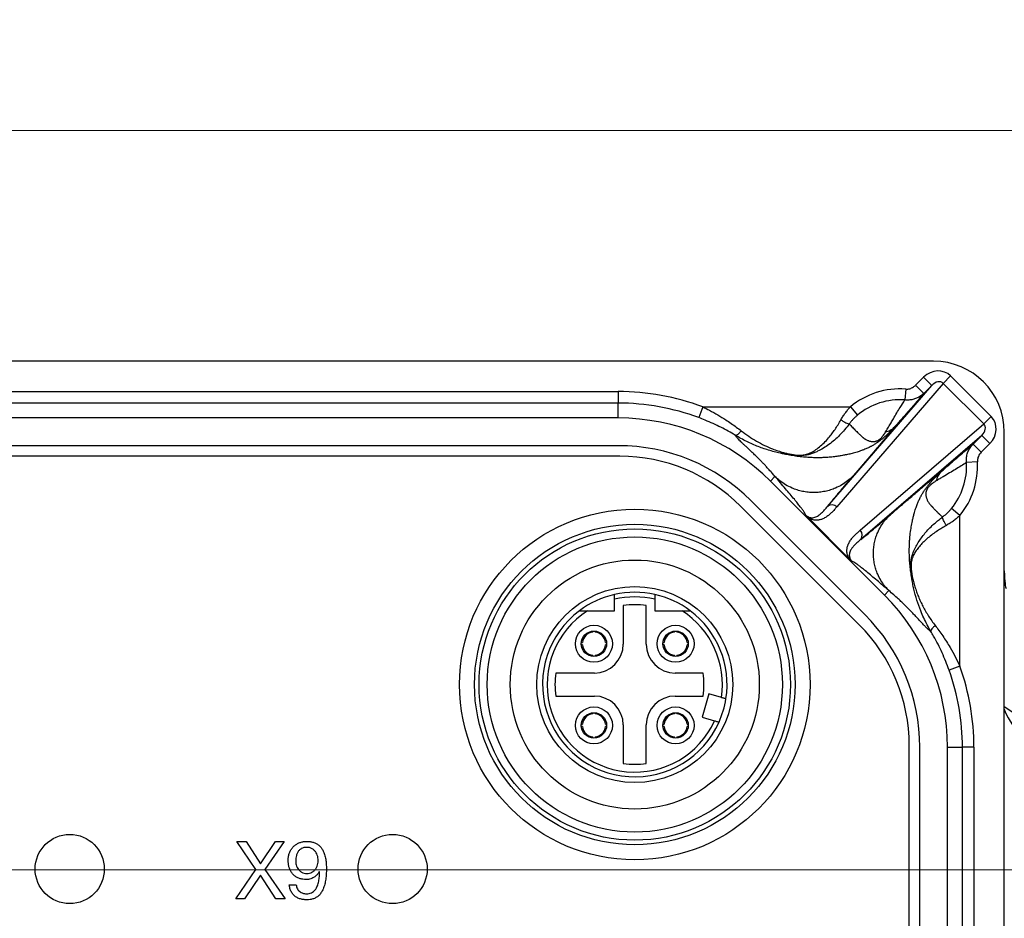
# Model space of a CAD drawing. Units: millimetres. Extents: x 17 to 410, y 7 to 290.
# Drawn here: x 166 to 209, y 96 to 134 of the extents above; entities that cross this region are included whole.
import ezdxf

# ---------------------------------------------------------------- set-up
doc = ezdxf.new("R2010")
doc.units = ezdxf.units.MM
doc.linetypes.add('SLD-Solid', pattern=[0])
doc.styles.add('SLDTEXTSTYLE0', font='GOTHIC.TTF', dxfattribs={"width": 0.913})
doc.dimstyles.new('SLDDIMSTYLE2', dxfattribs={"dimtxt": 3.5, "dimasz": 3, "dimexe": 0, "dimexo": 0.0625, "dimgap": 0.875, "dimtad": 1, "dimdec": 1, "dimrnd": 1e-09, "dimzin": 12, "dimdsep": 46, "dimtxsty": 'SLDTEXTSTYLE0', "dimsah": 1, "dimcen": 0.09, "dimadec": 0, "dimazin": 3, "dimtol": 1, "dimtp": 0.3, "dimtm": 0.3, "dimtfac": 1, "dimtdec": 1, "dimtofl": 0, "dimtmove": 0, "dimatfit": 3, "dimfxl": 1, "dimfrac": 2, "dimtolj": 1, "dimarcsym": 0})
doc.dimstyles.new('SLDDIMSTYLE3', dxfattribs={"dimtxt": 3.5, "dimasz": 3, "dimexe": 0, "dimexo": 0.0625, "dimgap": 0.875, "dimtad": 1, "dimdec": 1, "dimrnd": 1e-09, "dimzin": 12, "dimdsep": 46, "dimtxsty": 'SLDTEXTSTYLE0', "dimsah": 1, "dimcen": 0.09, "dimadec": 0, "dimazin": 3, "dimtol": 1, "dimtp": 0.5, "dimtm": 0.5, "dimtfac": 1, "dimtdec": 1, "dimtofl": 0, "dimtmove": 0, "dimatfit": 3, "dimfxl": 1, "dimfrac": 2, "dimtolj": 1, "dimarcsym": 0})

# ---------------------------------------------------------------- blocks, each defined once
blk = doc.blocks.new('_D_1')
at = {"color": 7, "linetype": 'SLD-Solid', "lineweight": 0}
for p, q in [((212.744, 97.628), (36.032, 97.628)), ((37.032, 41.628), (37.032, 97.628)), ((212.744, 41.628), (36.032, 41.628))]:
    blk.add_line(p, q, dxfattribs=at)
at = {"color": 7, "linetype": 'SLD-Solid', "lineweight": 18}
for points in [[(37.032, 97.628), (36.582, 94.628), (37.482, 94.628)], [(37.032, 41.628), (37.482, 44.628), (36.582, 44.628)]]:
    blk.add_solid(points, dxfattribs=at)
at = {"color": 7, "linetype": 'SLD-Solid', "lineweight": 18, "char_height": 3.5, "attachment_point": 1, "rotation": 90, "style": 'SLDTEXTSTYLE0'}
for s, insert in [(' ±0,3', (32.561, 67.054)), ('56', (32.561, 61.881))]:
    blk.add_mtext(s, dxfattribs=dict(at, insert=insert))
blk = doc.blocks.new('_D_2')
at = {"color": 7, "linetype": 'SLD-Solid', "lineweight": 0}
for p, q in [((55.86, 48.743), (55.86, 130.687)), ((219.86, 48.743), (219.86, 130.687)), ((219.86, 129.687), (55.86, 129.687))]:
    blk.add_line(p, q, dxfattribs=at)
at = {"color": 7, "linetype": 'SLD-Solid', "lineweight": 18}
for points in [[(55.86, 129.687), (58.86, 129.237), (58.86, 130.137)], [(219.86, 129.687), (216.86, 130.137), (216.86, 129.237)]]:
    blk.add_solid(points, dxfattribs=at)
at = {"color": 7, "linetype": 'SLD-Solid', "lineweight": 18, "char_height": 3.5, "attachment_point": 1, "style": 'SLDTEXTSTYLE0'}
for s, insert in [(' ±0,5', (136.579, 134.158)), ('164', (128.82, 134.158))]:
    blk.add_mtext(s, dxfattribs=dict(at, insert=insert))

msp = doc.modelspace()

# ---------------------------------------------------------------- linework, layer by layer
at = {"color": 7, "linetype": 'SLD-Solid', "lineweight": 25}
for p, q in [((205.81, 119.687), (163.198, 119.687)), ((206.233, 118.727), (201.622, 113.369)), ((205.033, 118.642), (205.381, 118.99)), ((205.381, 118.99), (205.734, 118.637)), ((206.554, 119.047), (206.233, 118.727)), ((207.993, 116.968), (206.233, 118.727)), ((206.554, 119.047), (208.313, 117.288)), ((163.941, 118.37), (192.14, 118.37)), ((192.14, 118.37), (192.14, 117.87)), ((201.217, 113.389), (205.734, 118.637)), ((204.607, 118.478), (204.572, 118.006)), ((205.033, 118.642), (205.386, 118.289)), ((205.734, 118.637), (205.386, 118.289)), ((192.14, 117.87), (163.941, 117.87)), ((192.14, 117.224), (192.14, 117.87)), ((195.809, 117.707), (195.634, 117.239)), ((195.809, 117.707), (202.207, 117.707)), ((202.207, 117.707), (202.51, 117.343)), ((192.14, 117.224), (83.579, 117.224)), ((208.313, 117.288), (207.993, 116.968)), ((202.634, 112.356), (207.993, 116.968)), ((208.882, 71.503), (208.882, 116.615)), ((207.902, 116.469), (202.654, 111.952)), ((207.526, 116.092), (207.902, 116.469)), ((208.256, 116.115), (207.902, 116.469)), ((192.14, 116.024), (83.579, 116.024)), ((207.879, 115.739), (207.526, 116.092)), ((208.256, 116.115), (207.879, 115.739)), ((192.217, 115.565), (83.502, 115.565)), ((207.714, 115.32), (207.241, 115.293)), ((198.742, 114.489), (198.939, 114.686)), ((203.684, 109.547), (198.742, 114.489)), ((202.835, 108.698), (197.893, 113.641)), ((202.592, 108.255), (197.45, 113.397)), ((206.959, 112.998), (206.592, 113.299)), ((202.144, 111.136), (200.402, 112.878)), ((206.959, 106.458), (206.959, 112.998)), ((203.684, 109.547), (203.876, 109.739)), ((191.985, 108.865), (191.985, 109.363)), ((193.735, 109.363), (193.735, 108.865)), ((190.81, 108.865), (191.985, 108.865)), ((192.36, 109.088), (192.36, 107.415)), ((193.36, 107.415), (193.36, 109.088)), ((193.735, 108.865), (194.909, 108.865)), ((191.04, 107.932), (191.04, 107.982)), ((191.14, 107.982), (191.14, 107.932)), ((194.58, 107.932), (194.58, 107.982)), ((194.68, 107.982), (194.68, 107.932)), ((190.542, 107.485), (190.592, 107.485)), ((190.592, 107.385), (190.542, 107.385)), ((191.587, 107.485), (191.637, 107.485)), ((191.637, 107.385), (191.587, 107.385)), ((194.082, 107.485), (194.132, 107.485)), ((194.132, 107.385), (194.082, 107.385)), ((195.127, 107.485), (195.177, 107.485)), ((195.177, 107.385), (195.127, 107.385)), ((191.04, 106.887), (191.04, 106.937)), ((191.14, 106.937), (191.14, 106.887)), ((194.58, 106.887), (194.58, 106.937)), ((194.68, 106.937), (194.68, 106.887)), ((206.959, 106.458), (206.488, 106.29)), ((191.11, 106.165), (189.436, 106.165)), ((195.818, 106.165), (194.61, 106.165)), ((189.436, 105.165), (191.11, 105.165)), ((194.61, 105.165), (195.818, 105.165)), ((196.077, 105.259), (195.779, 104.252)), ((196.617, 105.099), (196.077, 105.259)), ((191.04, 104.392), (191.04, 104.442)), ((191.14, 104.442), (191.14, 104.392)), ((194.58, 104.392), (194.58, 104.442)), ((194.68, 104.442), (194.68, 104.392)), ((195.779, 104.252), (196.319, 104.092)), ((190.542, 103.945), (190.592, 103.945)), ((190.592, 103.845), (190.542, 103.845)), ((191.587, 103.945), (191.637, 103.945)), ((191.637, 103.845), (191.587, 103.845)), ((192.36, 103.915), (192.36, 102.241)), ((193.36, 102.241), (193.36, 103.915)), ((194.082, 103.945), (194.132, 103.945)), ((194.132, 103.845), (194.082, 103.845)), ((195.127, 103.945), (195.177, 103.945)), ((195.177, 103.845), (195.127, 103.845)), ((191.04, 103.347), (191.04, 103.397)), ((191.14, 103.397), (191.14, 103.347)), ((194.58, 103.347), (194.58, 103.397)), ((194.68, 103.397), (194.68, 103.347)), ((204.76, 36.307), (204.76, 103.023)), ((205.219, 36.384), (205.219, 102.945)), ((206.419, 102.945), (207.065, 102.945)), ((206.419, 36.384), (206.419, 102.945)), ((207.065, 72.246), (207.065, 102.945)), ((207.565, 102.945), (207.065, 102.945)), ((207.565, 102.945), (207.565, 72.246)), ((176.429, 97.65), (175.605, 98.865)), ((175.605, 98.865), (176.005, 98.865)), ((176.005, 98.865), (176.629, 97.888)), ((176.629, 97.888), (177.281, 98.865)), ((177.653, 98.865), (176.825, 97.65)), ((177.281, 98.865), (177.653, 98.865)), ((175.556, 96.365), (176.429, 97.65)), ((176.625, 97.398), (175.931, 96.365)), ((177.299, 96.365), (176.625, 97.398)), ((176.825, 97.65), (177.706, 96.365)), ((179.196, 97.545), (179.177, 97.552)), ((177.881, 96.982), (178.179, 96.982)), ((175.931, 96.365), (175.556, 96.365)), ((177.706, 96.365), (177.299, 96.365))]:
    msp.add_line(p, q, dxfattribs=at)
at = {"color": 8, "linetype": 'SLD-Solid', "lineweight": 25}
msp.add_line((208.882, 104.715), (209.989, 103.978), dxfattribs=at)
at = {"color": 7, "linetype": 'SLD-Solid', "lineweight": 25}
for centre, radius in [((192.86, 105.665), 7.6), ((192.86, 105.665), 6.95), ((192.86, 105.665), 6.75), ((192.86, 105.665), 6.4), ((192.86, 105.665), 5.4), ((192.86, 105.665), 4.25), ((191.09, 107.435), 0.8), ((194.63, 107.435), 0.8), ((191.09, 107.435), 0.55), ((194.63, 107.435), 0.55), ((191.09, 103.895), 0.8), ((194.63, 103.895), 0.8), ((191.09, 103.895), 0.55), ((194.63, 103.895), 0.55), ((168.36, 97.665), 1.5), ((182.36, 97.665), 1.5)]:
    msp.add_circle(centre, radius, dxfattribs=at)
for centre, radius, start, end in [((205.81, 116.615), 3.072, 0, 90), ((192.14, 107.887), 10.483, 69.5148, 90), ((204.36, 115.128), 3.36, 85.7717, 129.8508), ((192.14, 107.887), 9.983, 69.5148, 90), ((204.36, 115.128), 2.886, 85.7717, 129.8508), ((192.14, 107.887), 9.337, 45, 90), ((192.14, 107.887), 8.137, 45, 90), ((192.217, 108.165), 7.4, 45, 90), ((204.36, 115.128), 2.886, 320.6776, 3.284), ((204.36, 115.128), 3.36, 320.6776, 3.284), ((201.409, 113.169), 0.292, 43.3239, 131.0834), ((202.434, 112.144), 0.292, 318.9166, 46.6761), ((192.86, 105.665), 4, 102.6356, 126.8699), ((192.86, 105.665), 4, 77.3644, 102.6356), ((192.86, 105.665), 3.8, 76.6874, 103.3126), ((192.86, 105.665), 4, 53.1301, 77.3644), ((197.082, 102.945), 9.337, 0, 45), ((192.86, 105.665), 4, 126.8699, 335.9582), ((192.86, 105.665), 3.8, 122.6369, 335.5587), ((192.86, 105.665), 3.46, 81.6912, 98.3088), ((192.86, 105.665), 3.8, 351.4413, 57.3631), ((192.86, 105.665), 4, 351.0418, 53.1301), ((197.082, 102.945), 8.137, 0, 45), ((197.36, 103.023), 7.4, 0, 45), ((191.09, 107.435), 0.5, 95.7392, 174.2608), ((191.09, 107.435), 0.5, 5.7392, 84.2608), ((194.63, 107.435), 0.5, 95.7392, 174.2608), ((194.63, 107.435), 0.5, 5.7392, 84.2608), ((191.09, 107.435), 0.5, 185.7392, 264.2608), ((191.11, 107.415), 1.25, 270, 0), ((191.09, 107.435), 0.5, 275.7392, 354.2608), ((194.61, 107.415), 1.25, 180, 270), ((194.63, 107.435), 0.5, 185.7392, 264.2608), ((194.63, 107.435), 0.5, 275.7392, 354.2608), ((197.082, 102.945), 10.483, 0, 19.5779), ((192.86, 105.665), 3.46, 171.6912, 188.3088), ((192.86, 105.665), 3, 350.4059, 9.5941), ((197.082, 102.945), 9.983, 0, 19.5779), ((191.11, 103.915), 1.25, 0, 90), ((194.61, 103.915), 1.25, 90, 180), ((192.86, 105.665), 4, 335.9582, 351.0418), ((191.09, 103.895), 0.5, 95.7392, 174.2608), ((191.09, 103.895), 0.5, 5.7392, 84.2608), ((194.63, 103.895), 0.5, 95.7392, 174.2608), ((194.63, 103.895), 0.5, 5.7392, 84.2608), ((191.09, 103.895), 0.5, 185.7392, 264.2608), ((191.09, 103.895), 0.5, 275.7392, 354.2608), ((194.63, 103.895), 0.5, 185.7392, 264.2608), ((194.63, 103.895), 0.5, 275.7392, 354.2608), ((192.86, 105.665), 3.46, 261.6912, 278.3088)]:
    msp.add_arc(centre, radius, start, end, dxfattribs=at)
for centre, major_axis, ratio, start_param, end_param in [((205.938, 118.415), (0.576, 0.669), 0.905854, 6.215452, 7.771498), ((205.938, 118.415), (0.281, 0.326), 0.697322, 6.215452, 7.771498), ((207.681, 116.672), (-0.669, -0.576), 0.905854, 1.65328, 3.209326), ((207.681, 116.672), (0.326, 0.281), 0.697322, 4.794872, 6.350919), ((208.964, 111.827), (0, 2), 0.052408, 2.237319, 3.089233)]:
    msp.add_ellipse(centre, major_axis=major_axis, ratio=ratio, start_param=start_param, end_param=end_param, dxfattribs=at)
at = {"color": 8, "linetype": 'SLD-Solid', "lineweight": 25}
msp.add_ellipse((210.059, 103.532), major_axis=(-1.16, 1.313), ratio=0.234803, start_param=0.453885, end_param=1.448436, dxfattribs=at)
at = {"color": 7, "linetype": 'SLD-Solid', "lineweight": 25}
for points, knots in [([(205.386, 118.289), (205.285, 118.169), (205.118, 117.971), (204.868, 117.68), (204.682, 117.464), (204.521, 117.28), (204.392, 117.134), (204.254, 116.979), (204.148, 116.863), (204.095, 116.805)], [0, 0, 0, 0, 0.280863, 0.45971, 0.638691, 0.728712, 0.818724, 0.909388, 1, 1, 1, 1]), ([(205.386, 118.289), (205.36, 118.265), (205.307, 118.215), (205.202, 118.142), (205.072, 118.073), (204.913, 118.022), (204.744, 117.995), (204.63, 118.002), (204.572, 118.006)], [0, 0, 0, 0, 0.122178, 0.245754, 0.429925, 0.619111, 0.806789, 1, 1, 1, 1]), ([(204.607, 118.478), (204.636, 118.478), (204.695, 118.476), (204.782, 118.493), (204.866, 118.524), (204.952, 118.57), (205.004, 118.616), (205.033, 118.642)], [0, 0, 0, 0, 0.1852773, 0.3761088, 0.5612865, 0.7512189, 1, 1, 1, 1]), ([(203.746, 116.633), (203.786, 116.701), (203.867, 116.837), (203.971, 117.018), (204.088, 117.221), (204.22, 117.443), (204.386, 117.715), (204.504, 117.898), (204.572, 118.006)], [0, 0, 0, 0, 0.12298, 0.246058, 0.369138, 0.554572, 0.740011, 1, 1, 1, 1]), ([(195.809, 117.707), (195.907, 117.658), (196.128, 117.549), (196.462, 117.361), (196.773, 117.168), (197.039, 116.989), (197.263, 116.829), (197.405, 116.72), (197.476, 116.665)], [0, 0, 0, 0, 0.164768, 0.370856, 0.576899, 0.717918, 0.859054, 1, 1, 1, 1]), ([(201.799, 117.146), (201.827, 117.195), (201.884, 117.292), (201.982, 117.435), (202.088, 117.575), (202.167, 117.663), (202.207, 117.707)], [0, 0, 0, 0, 0.2465283, 0.4930851, 0.7465277, 1, 1, 1, 1]), ([(197.221, 116.472), (197.119, 116.532), (196.916, 116.652), (196.592, 116.823), (196.258, 116.983), (195.937, 117.122), (195.727, 117.203), (195.634, 117.239)], [0, 0, 0, 0, 0.205342, 0.410785, 0.621259, 0.831776, 1, 1, 1, 1]), ([(199.313, 115.724), (199.366, 115.71), (199.473, 115.682), (199.638, 115.648), (199.788, 115.625), (199.92, 115.613), (200.019, 115.61), (200.103, 115.614), (200.159, 115.62), (200.23, 115.63), (200.31, 115.648), (200.421, 115.686), (200.538, 115.74), (200.692, 115.832), (200.87, 115.964), (201.069, 116.148), (201.247, 116.341), (201.404, 116.537), (201.542, 116.728), (201.674, 116.93), (201.757, 117.074), (201.799, 117.146)], [0, 0, 0, 0, 0.051628, 0.103258, 0.154682, 0.185257, 0.215636, 0.234823, 0.254021, 0.263972, 0.298282, 0.332721, 0.386795, 0.440913, 0.533651, 0.626635, 0.719348, 0.789399, 0.85972, 0.930002, 1, 1, 1, 1]), ([(202.51, 117.343), (202.478, 117.315), (202.414, 117.26), (202.324, 117.169), (202.238, 117.072), (202.188, 117.003), (202.162, 116.969)], [0, 0, 0, 0, 0.246267, 0.492483, 0.746279, 1, 1, 1, 1]), ([(197.476, 116.665), (197.583, 116.585), (197.797, 116.424), (198.133, 116.216), (198.479, 116.033), (198.793, 115.896), (199.071, 115.795), (199.232, 115.748), (199.313, 115.724)], [0, 0, 0, 0, 0.185034, 0.370106, 0.560141, 0.7502, 0.874968, 1, 1, 1, 1]), ([(204.095, 116.805), (204.056, 116.763), (203.983, 116.685), (203.887, 116.589), (203.82, 116.524), (203.782, 116.489), (203.744, 116.453), (203.697, 116.411), (203.623, 116.347), (203.538, 116.277), (203.453, 116.214), (203.37, 116.153), (203.287, 116.099), (203.207, 116.051), (203.152, 116.02), (203.103, 115.993), (203.049, 115.964), (202.985, 115.933), (202.91, 115.898), (202.832, 115.865), (202.76, 115.836), (202.647, 115.794), (202.489, 115.74), (202.321, 115.693), (202.185, 115.661), (202.088, 115.639), (201.999, 115.623), (201.874, 115.598), (201.714, 115.57), (201.507, 115.541), (201.291, 115.52), (201.071, 115.506), (200.847, 115.5), (200.609, 115.502), (200.36, 115.513), (200.099, 115.535), (199.835, 115.568), (199.581, 115.61), (199.373, 115.65), (199.259, 115.676), (199.223, 115.684)], [0, 0, 0, 0, 0.037295, 0.069932, 0.079057, 0.087989, 0.096816, 0.105637, 0.119042, 0.143014, 0.155246, 0.16717, 0.190434, 0.20243, 0.21445, 0.223323, 0.23244, 0.247626, 0.263647, 0.280583, 0.298501, 0.312127, 0.354541, 0.402491, 0.422869, 0.444118, 0.466238, 0.482605, 0.51989, 0.560715, 0.605046, 0.645582, 0.688627, 0.734088, 0.781865, 0.831867, 0.883976, 0.934853, 0.979409, 1, 1, 1, 1]), ([(202.162, 116.969), (202.162, 116.969), (202.097, 116.881), (201.96, 116.711), (201.743, 116.476), (201.516, 116.263), (201.281, 116.074), (201.039, 115.91), (200.823, 115.792), (200.636, 115.71), (200.51, 115.667), (200.435, 115.647), (200.416, 115.642), (200.416, 115.642)], [0, 0, 0, 0, 0.000024, 0.133824, 0.268082, 0.401988, 0.537204, 0.672765, 0.808023, 0.889932, 0.971802, 0.999978, 1, 1, 1, 1]), ([(202.162, 116.969), (202.185, 116.945), (202.229, 116.898), (202.295, 116.822), (202.37, 116.749), (202.444, 116.675), (202.508, 116.612), (202.557, 116.564), (202.595, 116.527), (202.631, 116.492), (202.659, 116.466), (202.681, 116.446), (202.696, 116.432), (202.711, 116.419), (202.726, 116.406), (202.74, 116.393), (202.755, 116.38), (202.772, 116.366), (202.791, 116.35), (202.81, 116.334), (202.824, 116.323), (202.836, 116.314), (202.853, 116.305), (202.884, 116.288), (202.93, 116.266), (202.983, 116.244), (203.033, 116.226), (203.079, 116.213), (203.13, 116.202), (203.18, 116.2), (203.224, 116.201), (203.255, 116.204), (203.285, 116.21), (203.314, 116.216), (203.35, 116.228), (203.391, 116.245), (203.436, 116.27), (203.469, 116.294), (203.49, 116.311), (203.508, 116.326), (203.523, 116.34), (203.555, 116.371), (203.599, 116.42), (203.651, 116.486), (203.701, 116.559), (203.73, 116.607), (203.746, 116.633)], [0, 0, 0, 0, 0.0590252, 0.1181846, 0.1801267, 0.2480113, 0.3087419, 0.3414883, 0.3737696, 0.403749, 0.4319116, 0.444325, 0.4565953, 0.4687225, 0.4807067, 0.492548, 0.5042463, 0.5158017, 0.5338727, 0.5486268, 0.5600642, 0.5681858, 0.5760859, 0.5934397, 0.6316255, 0.6666153, 0.6954706, 0.7219354, 0.7480726, 0.7796386, 0.7940997, 0.8072284, 0.8190635, 0.8296584, 0.8390889, 0.8539687, 0.8660426, 0.8716678, 0.8774095, 0.8814554, 0.8857625, 0.8903944, 0.9102445, 0.934684, 0.9644656, 1, 1, 1, 1]), ([(204.095, 116.805), (204.062, 116.763), (203.995, 116.679), (203.882, 116.54), (203.758, 116.39), (203.623, 116.227), (203.484, 116.061), (203.341, 115.893), (203.203, 115.731), (203.061, 115.564), (202.96, 115.447), (202.899, 115.376), (202.882, 115.356), (202.864, 115.335), (202.845, 115.314), (202.825, 115.291), (202.804, 115.266), (202.782, 115.24), (202.736, 115.187), (202.662, 115.101), (202.555, 114.978), (202.434, 114.838), (202.349, 114.739), (202.304, 114.686)], [0, 0, 0, 0, 0.075065, 0.152535, 0.232447, 0.314833, 0.399722, 0.473102, 0.550802, 0.621597, 0.695904, 0.705326, 0.713654, 0.722525, 0.73194, 0.741899, 0.752402, 0.763448, 0.775039, 0.820873, 0.873645, 0.933354, 1, 1, 1, 1]), ([(199.223, 115.684), (199.138, 115.703), (198.968, 115.741), (198.715, 115.811), (198.463, 115.891), (198.212, 115.983), (197.961, 116.087), (197.711, 116.203), (197.464, 116.331), (197.301, 116.424), (197.22, 116.473), (197.22, 116.473)], [0, 0, 0, 0, 0.122867, 0.245735, 0.369345, 0.492953, 0.619146, 0.745334, 0.872658, 0.999974, 1, 1, 1, 1]), ([(198.939, 114.686), (198.897, 114.736), (198.815, 114.834), (198.694, 114.971), (198.578, 115.098), (198.469, 115.215), (198.365, 115.324), (198.262, 115.429), (198.146, 115.544), (198.019, 115.667), (197.889, 115.791), (197.769, 115.904), (197.657, 116.009), (197.554, 116.105), (197.463, 116.191), (197.385, 116.267), (197.321, 116.334), (197.271, 116.391), (197.235, 116.438), (197.226, 116.461), (197.221, 116.472)], [0, 0, 0, 0, 0.051083, 0.100131, 0.147145, 0.192125, 0.235074, 0.276537, 0.323147, 0.386241, 0.448201, 0.509048, 0.570284, 0.633511, 0.695911, 0.757517, 0.818908, 0.881043, 0.941338, 1, 1, 1, 1]), ([(206.098, 114.848), (206.157, 114.902), (206.275, 115.009), (206.433, 115.15), (206.583, 115.282), (206.774, 115.45), (207, 115.645), (207.266, 115.872), (207.436, 116.016), (207.526, 116.092)], [0, 0, 0, 0, 0.0966063, 0.1932644, 0.2908473, 0.3884396, 0.585874, 0.7835093, 1, 1, 1, 1]), ([(207.241, 115.293), (207.239, 115.325), (207.232, 115.419), (207.248, 115.575), (207.301, 115.758), (207.39, 115.937), (207.48, 116.04), (207.526, 116.092)], [0, 0, 0, 0, 0.110922, 0.318341, 0.532978, 0.761784, 1, 1, 1, 1]), ([(207.879, 115.739), (207.855, 115.712), (207.806, 115.658), (207.756, 115.565), (207.724, 115.468), (207.712, 115.387), (207.714, 115.337), (207.714, 115.32)], [0, 0, 0, 0, 0.231693, 0.471903, 0.678169, 0.891261, 1, 1, 1, 1]), ([(199.97, 115.592), (199.97, 115.592), (199.939, 115.593), (199.876, 115.595), (199.75, 115.603), (199.593, 115.62), (199.406, 115.648), (199.284, 115.671), (199.223, 115.684), (199.223, 115.684)], [0, 0, 0, 0, 0.0000762, 0.1196646, 0.239358, 0.4924146, 0.7461836, 0.999923, 1, 1, 1, 1]), ([(200.416, 115.642), (200.416, 115.642), (200.411, 115.64), (200.397, 115.636), (200.354, 115.627), (200.289, 115.614), (200.197, 115.602), (200.102, 115.594), (200.025, 115.592), (199.981, 115.592), (199.97, 115.592), (199.97, 115.592)], [0, 0, 0, 0, 0.0001248, 0.0532398, 0.1075074, 0.3129682, 0.5184647, 0.7252451, 0.9315862, 0.9998752, 1, 1, 1, 1]), ([(207.241, 115.293), (207.165, 115.245), (207.011, 115.146), (206.767, 114.995), (206.509, 114.84), (206.28, 114.705), (206.086, 114.592), (205.979, 114.528), (205.925, 114.496)], [0, 0, 0, 0, 0.190551, 0.392636, 0.594761, 0.797179, 0.898602, 1, 1, 1, 1]), ([(203.876, 112.973), (203.922, 113.012), (204.008, 113.087), (204.132, 113.193), (204.242, 113.288), (204.338, 113.371), (204.423, 113.444), (204.495, 113.507), (204.545, 113.549), (204.572, 113.573), (204.584, 113.583), (204.595, 113.592), (204.61, 113.605), (204.631, 113.623), (204.719, 113.699), (204.863, 113.823), (205.055, 113.987), (205.206, 114.114), (205.324, 114.214), (205.416, 114.291), (205.508, 114.368), (205.597, 114.442), (205.682, 114.512), (205.799, 114.608), (205.942, 114.724), (206.047, 114.808), (206.098, 114.848)], [0, 0, 0, 0, 0.0553933, 0.1053486, 0.149866, 0.1889453, 0.2225868, 0.2533115, 0.2774564, 0.2826928, 0.2874778, 0.2918115, 0.2956939, 0.3064704, 0.3176176, 0.4050649, 0.4871192, 0.5637915, 0.6028267, 0.6467077, 0.6898894, 0.7323762, 0.7741723, 0.8152826, 0.9094979, 1, 1, 1, 1]), ([(204.867, 110.295), (204.854, 110.378), (204.825, 110.559), (204.794, 110.821), (204.772, 111.096), (204.762, 111.36), (204.763, 111.611), (204.772, 111.847), (204.792, 112.099), (204.823, 112.36), (204.863, 112.59), (204.903, 112.781), (204.934, 112.923), (204.979, 113.099), (205.033, 113.281), (205.09, 113.437), (205.134, 113.547), (205.165, 113.62), (205.199, 113.695), (205.234, 113.768), (205.267, 113.83), (205.297, 113.886), (205.328, 113.939), (205.364, 113.998), (205.417, 114.082), (205.488, 114.185), (205.562, 114.281), (205.618, 114.35), (205.656, 114.395), (205.69, 114.435), (205.72, 114.468), (205.775, 114.529), (205.863, 114.621), (205.981, 114.738), (206.057, 114.81), (206.098, 114.848)], [0, 0, 0, 0, 0.048959, 0.10663, 0.163212, 0.217207, 0.268501, 0.316971, 0.362499, 0.424414, 0.47977, 0.508281, 0.546403, 0.58197, 0.630569, 0.673612, 0.689722, 0.707772, 0.724858, 0.74106, 0.756474, 0.76607, 0.776729, 0.790467, 0.803583, 0.828406, 0.852346, 0.861974, 0.87175, 0.88175, 0.888615, 0.894757, 0.926162, 0.960709, 1, 1, 1, 1]), ([(200.268, 113.015), (200.264, 113.03), (200.255, 113.06), (200.206, 113.141), (200.134, 113.246), (200.037, 113.375), (199.918, 113.526), (199.772, 113.705), (199.597, 113.916), (199.393, 114.158), (199.173, 114.415), (199.017, 114.596), (198.939, 114.686)], [0, 0, 0, 0, 0.0896097, 0.1796029, 0.2702389, 0.3617008, 0.4541023, 0.5474961, 0.6588367, 0.7714755, 0.8852641, 1, 1, 1, 1]), ([(202.304, 114.686), (202.234, 114.621), (202.09, 114.488), (201.842, 114.32), (201.59, 114.191), (201.343, 114.099), (201.109, 114.037), (200.867, 113.999), (200.621, 113.987), (200.376, 113.999), (200.134, 114.037), (199.9, 114.099), (199.653, 114.191), (199.401, 114.32), (199.152, 114.488), (199.009, 114.621), (198.939, 114.686)], [0, 0, 0, 0, 0.0768153, 0.1569547, 0.2399676, 0.3037895, 0.3686175, 0.4341339, 0.5, 0.5658661, 0.6313825, 0.6962105, 0.7600324, 0.8430453, 0.9231847, 1, 1, 1, 1]), ([(202.304, 114.686), (202.221, 114.591), (202.058, 114.401), (201.828, 114.132), (201.63, 113.898), (201.466, 113.7), (201.33, 113.533), (201.255, 113.437), (201.217, 113.389)], [0, 0, 0, 0, 0.191046, 0.380413, 0.567736, 0.713314, 0.857403, 1, 1, 1, 1]), ([(205.925, 114.496), (205.9, 114.481), (205.854, 114.452), (205.795, 114.411), (205.753, 114.379), (205.728, 114.359), (205.703, 114.338), (205.678, 114.317), (205.648, 114.289), (205.613, 114.254), (205.579, 114.212), (205.557, 114.18), (205.541, 114.156), (205.528, 114.131), (205.514, 114.101), (205.5, 114.067), (205.491, 114.033), (205.485, 114.003), (205.481, 113.975), (205.477, 113.934), (205.478, 113.88), (205.487, 113.821), (205.502, 113.766), (205.521, 113.712), (205.545, 113.656), (205.566, 113.606), (205.596, 113.561), (205.627, 113.523), (205.664, 113.478), (205.693, 113.444), (205.715, 113.42), (205.727, 113.407), (205.739, 113.393), (205.752, 113.379), (205.762, 113.368), (205.771, 113.358), (205.784, 113.345), (205.804, 113.323), (205.832, 113.293), (205.869, 113.255), (205.908, 113.214), (205.942, 113.178), (205.97, 113.15), (205.993, 113.126), (206.017, 113.102), (206.039, 113.078), (206.062, 113.059), (206.095, 113.029), (206.142, 112.987), (206.181, 112.951), (206.2, 112.932)], [0, 0, 0, 0, 0.0350784, 0.06512, 0.0757983, 0.0857514, 0.095016, 0.1036377, 0.1116736, 0.1256963, 0.1375031, 0.1432124, 0.1491407, 0.1555364, 0.1625984, 0.1742881, 0.1879421, 0.1982533, 0.2095837, 0.2219668, 0.2531935, 0.2873405, 0.3178889, 0.3519129, 0.3884851, 0.4289677, 0.4506841, 0.4880292, 0.5219321, 0.5603599, 0.5711722, 0.5822951, 0.5937285, 0.6054724, 0.6175269, 0.6218682, 0.6325693, 0.650782, 0.6765066, 0.7097433, 0.7504926, 0.7818307, 0.8024409, 0.8234527, 0.8448658, 0.8666804, 0.883004, 0.9012419, 0.9494415, 1, 1, 1, 1]), ([(200.268, 113.015), (200.268, 113.015), (200.279, 113.005), (200.298, 112.987), (200.329, 112.964), (200.357, 112.946), (200.395, 112.927), (200.437, 112.911), (200.486, 112.9), (200.533, 112.895), (200.598, 112.897), (200.673, 112.914), (200.778, 112.961), (200.896, 113.043), (201.025, 113.168), (201.131, 113.287), (201.195, 113.363), (201.217, 113.389), (201.217, 113.389)], [0, 0, 0, 0, 0.00002, 0.015657, 0.026712, 0.042033, 0.057411, 0.087458, 0.117604, 0.157316, 0.197057, 0.286607, 0.376236, 0.553852, 0.731688, 0.909508, 0.99998, 1, 1, 1, 1]), ([(201.622, 113.369), (201.587, 113.329), (201.517, 113.248), (201.409, 113.131), (201.292, 113.022), (201.163, 112.927), (201.029, 112.855), (200.892, 112.806), (200.775, 112.789), (200.672, 112.792), (200.595, 112.804), (200.517, 112.825), (200.453, 112.851), (200.414, 112.872), (200.402, 112.878)], [0, 0, 0, 0, 0.126105, 0.252427, 0.378625, 0.504541, 0.630304, 0.725844, 0.821236, 0.865977, 0.910674, 0.947538, 0.984309, 1, 1, 1, 1]), ([(206.2, 112.932), (206.235, 112.958), (206.305, 113.009), (206.406, 113.097), (206.502, 113.193), (206.562, 113.264), (206.592, 113.299)], [0, 0, 0, 0, 0.245312, 0.4907, 0.745316, 1, 1, 1, 1]), ([(200.402, 112.878), (200.388, 112.893), (200.359, 112.921), (200.314, 112.967), (200.284, 112.999), (200.269, 113.015), (200.268, 113.015)], [0, 0, 0, 0, 0.291847, 0.592873, 0.978084, 1, 1, 1, 1]), ([(202.654, 111.952), (202.713, 111.998), (202.83, 112.09), (203.039, 112.261), (203.282, 112.464), (203.561, 112.701), (203.771, 112.882), (203.876, 112.973)], [0, 0, 0, 0, 0.18193, 0.366166, 0.552665, 0.775123, 1, 1, 1, 1]), ([(203.876, 109.739), (203.813, 109.806), (203.685, 109.944), (203.524, 110.183), (203.4, 110.425), (203.311, 110.662), (203.252, 110.887), (203.216, 111.12), (203.204, 111.356), (203.216, 111.592), (203.252, 111.824), (203.311, 112.049), (203.4, 112.287), (203.524, 112.529), (203.685, 112.768), (203.813, 112.905), (203.876, 112.973)], [0, 0, 0, 0, 0.076815, 0.156955, 0.239968, 0.30379, 0.368617, 0.434134, 0.5, 0.565866, 0.631383, 0.69621, 0.760032, 0.843045, 0.923185, 1, 1, 1, 1]), ([(204.865, 111.17), (204.865, 111.17), (204.868, 111.183), (204.891, 111.277), (204.947, 111.444), (205.052, 111.663), (205.178, 111.872), (205.321, 112.077), (205.48, 112.273), (205.657, 112.464), (205.838, 112.638), (206.02, 112.794), (206.139, 112.887), (206.2, 112.932), (206.2, 112.932)], [0, 0, 0, 0, 0.000024, 0.017714, 0.136081, 0.254849, 0.373399, 0.484422, 0.595858, 0.707247, 0.818204, 0.909095, 0.999976, 1, 1, 1, 1]), ([(206.959, 112.998), (206.914, 112.958), (206.825, 112.876), (206.68, 112.764), (206.529, 112.66), (206.424, 112.599), (206.371, 112.569)], [0, 0, 0, 0, 0.246417, 0.492803, 0.74642, 1, 1, 1, 1]), ([(202.144, 111.136), (202.138, 111.148), (202.116, 111.187), (202.091, 111.251), (202.069, 111.329), (202.058, 111.406), (202.055, 111.51), (202.072, 111.627), (202.12, 111.763), (202.192, 111.897), (202.288, 112.026), (202.396, 112.143), (202.513, 112.252), (202.594, 112.321), (202.634, 112.356)], [0, 0, 0, 0, 0.015691, 0.052462, 0.089326, 0.134023, 0.178764, 0.274156, 0.369696, 0.495459, 0.621375, 0.747573, 0.873895, 1, 1, 1, 1]), ([(206.371, 112.569), (206.304, 112.53), (206.171, 112.454), (205.969, 112.324), (205.767, 112.181), (205.57, 112.023), (205.391, 111.861), (205.232, 111.695), (205.094, 111.528), (204.979, 111.354), (204.919, 111.223), (204.884, 111.124), (204.866, 111.065), (204.851, 110.986), (204.843, 110.914), (204.84, 110.864), (204.839, 110.803), (204.841, 110.73), (204.85, 110.62), (204.866, 110.494), (204.884, 110.402), (204.892, 110.355)], [0, 0, 0, 0, 0.070069, 0.140145, 0.224801, 0.30984, 0.394918, 0.479629, 0.565529, 0.651591, 0.737305, 0.742631, 0.775406, 0.808022, 0.825378, 0.842716, 0.852794, 0.879588, 0.906511, 0.95321, 1, 1, 1, 1]), ([(202.654, 111.952), (202.654, 111.952), (202.61, 111.914), (202.522, 111.84), (202.401, 111.73), (202.295, 111.614), (202.224, 111.506), (202.179, 111.407), (202.163, 111.333), (202.161, 111.268), (202.165, 111.22), (202.177, 111.172), (202.192, 111.13), (202.212, 111.092), (202.232, 111.06), (202.256, 111.029), (202.274, 111.009), (202.281, 111.002), (202.281, 111.002)], [0, 0, 0, 0, 0.00002, 0.155996, 0.312077, 0.468005, 0.623772, 0.713397, 0.802943, 0.842683, 0.882393, 0.912539, 0.942584, 0.957962, 0.973282, 0.98956, 0.99998, 1, 1, 1, 1]), ([(202.281, 111.002), (202.28, 111.003), (202.266, 111.016), (202.237, 111.044), (202.191, 111.089), (202.16, 111.12), (202.144, 111.136)], [0, 0, 0, 0, 0.021912, 0.353535, 0.669997, 1, 1, 1, 1]), ([(203.876, 109.739), (203.787, 109.815), (203.611, 109.967), (203.361, 110.181), (203.127, 110.378), (202.913, 110.554), (202.737, 110.696), (202.595, 110.806), (202.483, 110.889), (202.392, 110.95), (202.321, 110.992), (202.294, 110.999), (202.281, 111.002)], [0, 0, 0, 0, 0.116751, 0.232491, 0.347029, 0.460236, 0.572049, 0.658944, 0.745055, 0.830488, 0.915399, 1, 1, 1, 1]), ([(204.825, 110.77), (204.825, 110.77), (204.825, 110.787), (204.825, 110.835), (204.827, 110.911), (204.835, 111), (204.847, 111.088), (204.858, 111.144), (204.865, 111.17), (204.865, 111.17)], [0, 0, 0, 0, 0.000139, 0.122415, 0.32791, 0.533549, 0.766816, 0.999862, 1, 1, 1, 1]), ([(204.867, 110.295), (204.867, 110.295), (204.859, 110.348), (204.845, 110.454), (204.831, 110.612), (204.826, 110.719), (204.825, 110.77), (204.825, 110.77)], [0, 0, 0, 0, 0.000123, 0.343744, 0.686925, 0.999877, 1, 1, 1, 1]), ([(205.699, 107.97), (205.7, 107.97), (205.643, 108.066), (205.534, 108.26), (205.388, 108.556), (205.234, 108.911), (205.085, 109.326), (204.976, 109.725), (204.907, 110.048), (204.88, 110.213), (204.867, 110.295)], [0, 0, 0, 0, 0.000023, 0.131066, 0.262236, 0.393314, 0.595247, 0.797202, 0.898525, 1, 1, 1, 1]), ([(204.892, 110.355), (204.909, 110.279), (204.941, 110.128), (205.003, 109.908), (205.075, 109.691), (205.156, 109.478), (205.249, 109.267), (205.352, 109.055), (205.468, 108.845), (205.596, 108.634), (205.734, 108.426), (205.837, 108.29), (205.888, 108.222)], [0, 0, 0, 0, 0.099782, 0.199794, 0.297768, 0.39574, 0.494418, 0.593093, 0.69428, 0.795462, 0.897734, 1, 1, 1, 1]), ([(205.699, 107.971), (205.684, 107.978), (205.654, 107.992), (205.587, 108.048), (205.504, 108.127), (205.406, 108.229), (205.291, 108.353), (205.159, 108.496), (205.022, 108.644), (204.882, 108.792), (204.742, 108.937), (204.595, 109.084), (204.441, 109.235), (204.273, 109.392), (204.085, 109.562), (203.947, 109.679), (203.876, 109.739)], [0, 0, 0, 0, 0.074412, 0.152706, 0.231327, 0.309659, 0.389314, 0.469809, 0.548425, 0.6116, 0.676035, 0.739373, 0.797636, 0.860493, 0.927947, 1, 1, 1, 1]), ([(191.985, 109.363), (191.985, 109.374), (191.985, 109.409), (191.985, 109.465), (191.985, 109.521), (191.985, 109.558), (191.985, 109.568), (191.985, 109.568), (191.985, 109.568)], [0, 0, 0, 0, 0.107513, 0.331175, 0.552457, 0.768708, 0.97965, 1, 1, 1, 1]), ([(193.735, 109.568), (193.735, 109.567), (193.735, 109.566), (193.735, 109.546), (193.735, 109.504), (193.735, 109.446), (193.735, 109.396), (193.735, 109.368), (193.735, 109.363)], [0, 0, 0, 0, 0.10507, 0.311857, 0.520113, 0.732418, 0.949964, 1, 1, 1, 1]), ([(190.46, 108.865), (190.46, 108.865), (190.461, 108.865), (190.474, 108.865), (190.516, 108.865), (190.583, 108.865), (190.659, 108.865), (190.734, 108.865), (190.785, 108.865), (190.81, 108.865)], [0, 0, 0, 0, 0.035223, 0.129806, 0.280396, 0.48557, 0.653975, 0.826799, 1, 1, 1, 1]), ([(194.909, 108.865), (194.925, 108.865), (194.966, 108.865), (195.032, 108.865), (195.11, 108.865), (195.18, 108.865), (195.23, 108.865), (195.256, 108.865), (195.258, 108.865), (195.26, 108.865)], [0, 0, 0, 0, 0.110222, 0.279133, 0.44781, 0.658264, 0.803627, 0.912139, 1, 1, 1, 1]), ([(205.888, 108.222), (205.941, 108.152), (206.051, 108.007), (206.214, 107.774), (206.377, 107.528), (206.56, 107.229), (206.759, 106.874), (206.892, 106.597), (206.959, 106.458)], [0, 0, 0, 0, 0.131248, 0.273875, 0.416678, 0.559374, 0.779663, 1, 1, 1, 1]), ([(206.488, 106.29), (206.441, 106.417), (206.347, 106.671), (206.186, 107.045), (206.01, 107.413), (205.845, 107.723), (205.738, 107.904), (205.699, 107.971)], [0, 0, 0, 0, 0.215943, 0.431849, 0.65182, 0.871683, 1, 1, 1, 1]), ([(196.811, 105.042), (196.809, 105.042), (196.805, 105.044), (196.772, 105.053), (196.723, 105.068), (196.669, 105.084), (196.632, 105.095), (196.617, 105.099)], [0, 0, 0, 0, 0.21167, 0.423941, 0.637007, 0.851839, 1, 1, 1, 1]), ([(196.319, 104.092), (196.326, 104.09), (196.355, 104.082), (196.405, 104.067), (196.459, 104.051), (196.497, 104.04), (196.511, 104.035), (196.512, 104.035), (196.513, 104.035)], [0, 0, 0, 0, 0.068822, 0.286622, 0.503826, 0.719409, 0.933089, 1, 1, 1, 1]), ([(177.832, 98.047), (177.834, 98.096), (177.838, 98.192), (177.871, 98.334), (177.927, 98.468), (178.008, 98.588), (178.111, 98.691), (178.231, 98.769), (178.362, 98.825), (178.501, 98.859), (178.596, 98.863), (178.643, 98.865)], [0, 0, 0, 0, 0.112023, 0.224035, 0.336028, 0.448018, 0.559974, 0.669966, 0.779971, 0.889994, 1, 1, 1, 1]), ([(178.643, 98.865), (178.689, 98.863), (178.782, 98.86), (178.917, 98.829), (179.049, 98.782), (179.164, 98.703), (179.26, 98.602), (179.347, 98.465), (179.415, 98.292), (179.463, 98.089), (179.485, 97.882), (179.487, 97.743), (179.488, 97.674)], [0, 0, 0, 0, 0.083352, 0.166699, 0.250007, 0.333297, 0.416594, 0.499926, 0.624898, 0.749894, 0.874939, 1, 1, 1, 1]), ([(178.632, 98.605), (178.591, 98.603), (178.511, 98.599), (178.396, 98.553), (178.301, 98.476), (178.231, 98.374), (178.185, 98.257), (178.162, 98.132), (178.159, 98.047), (178.157, 98.005)], [0, 0, 0, 0, 0.1399991, 0.2797842, 0.4196062, 0.5595246, 0.7062192, 0.8531019, 1, 1, 1, 1]), ([(179.131, 98.026), (179.129, 98.066), (179.126, 98.146), (179.097, 98.263), (179.048, 98.374), (178.974, 98.472), (178.876, 98.549), (178.758, 98.598), (178.674, 98.603), (178.632, 98.605)], [0, 0, 0, 0, 0.140155, 0.280277, 0.420339, 0.56034, 0.706837, 0.853313, 1, 1, 1, 1]), ([(178.609, 97.209), (178.56, 97.211), (178.464, 97.214), (178.322, 97.249), (178.19, 97.309), (178.072, 97.394), (177.977, 97.504), (177.907, 97.63), (177.862, 97.765), (177.836, 97.905), (177.834, 98), (177.832, 98.047)], [0, 0, 0, 0, 0.112043, 0.224053, 0.336017, 0.447978, 0.559909, 0.669871, 0.779876, 0.889941, 1, 1, 1, 1]), ([(178.157, 98.005), (178.159, 97.968), (178.163, 97.893), (178.196, 97.786), (178.248, 97.687), (178.319, 97.597), (178.41, 97.526), (178.518, 97.476), (178.596, 97.471), (178.635, 97.469)], [0, 0, 0, 0, 0.14005, 0.280068, 0.420156, 0.56019, 0.706851, 0.853393, 1, 1, 1, 1]), ([(178.635, 97.469), (178.674, 97.471), (178.752, 97.476), (178.862, 97.519), (178.959, 97.586), (179.036, 97.678), (179.091, 97.785), (179.125, 97.904), (179.129, 97.985), (179.131, 98.026)], [0, 0, 0, 0, 0.1400153, 0.2799526, 0.419933, 0.5598998, 0.7065169, 0.8532367, 1, 1, 1, 1]), ([(179.177, 97.552), (179.155, 97.515), (179.11, 97.44), (179.015, 97.349), (178.914, 97.282), (178.811, 97.238), (178.711, 97.213), (178.643, 97.21), (178.609, 97.209)], [0, 0, 0, 0, 0.1866423, 0.373232, 0.5598767, 0.7065239, 0.8533092, 1, 1, 1, 1]), ([(179.488, 97.674), (179.487, 97.599), (179.485, 97.449), (179.462, 97.224), (179.42, 97.003), (179.357, 96.812), (179.278, 96.655), (179.187, 96.534), (179.069, 96.439), (178.932, 96.373), (178.785, 96.338), (178.685, 96.334), (178.635, 96.332)], [0, 0, 0, 0, 0.125066, 0.25013, 0.375162, 0.500152, 0.583504, 0.666785, 0.75006, 0.833321, 0.916653, 1, 1, 1, 1]), ([(178.635, 96.592), (178.669, 96.594), (178.738, 96.597), (178.838, 96.627), (178.927, 96.681), (179.001, 96.754), (179.058, 96.841), (179.114, 96.967), (179.158, 97.134), (179.187, 97.339), (179.193, 97.476), (179.196, 97.545)], [0, 0, 0, 0, 0.083308, 0.166624, 0.249852, 0.333112, 0.416453, 0.499811, 0.666472, 0.833221, 1, 1, 1, 1]), ([(178.635, 96.332), (178.583, 96.334), (178.479, 96.338), (178.327, 96.373), (178.185, 96.438), (178.06, 96.537), (177.965, 96.668), (177.902, 96.82), (177.888, 96.928), (177.881, 96.982)], [0, 0, 0, 0, 0.140142, 0.280208, 0.420199, 0.560135, 0.706713, 0.853272, 1, 1, 1, 1]), ([(178.179, 96.982), (178.183, 96.951), (178.192, 96.889), (178.227, 96.802), (178.282, 96.726), (178.357, 96.667), (178.443, 96.623), (178.537, 96.596), (178.602, 96.593), (178.635, 96.592)], [0, 0, 0, 0, 0.139996, 0.279894, 0.419717, 0.559695, 0.706415, 0.853234, 1, 1, 1, 1])]:
    msp.add_open_spline(points, degree=3, knots=knots, dxfattribs=at)
for points in [[(201.799, 117.146), (201.836, 117.122), (201.911, 117.073), (202.014, 117.018), (202.103, 116.98), (202.142, 116.973), (202.162, 116.969)], [(197.476, 116.665), (197.449, 116.634), (197.396, 116.57), (197.323, 116.505), (197.261, 116.467), (197.234, 116.471), (197.221, 116.472)], [(203.746, 116.633), (203.779, 116.64), (203.846, 116.655), (203.938, 116.693), (204.023, 116.742), (204.071, 116.784), (204.095, 116.805)], [(199.313, 115.724), (199.297, 115.712), (199.267, 115.688), (199.238, 115.686), (199.223, 115.684)], [(206.098, 114.848), (206.077, 114.824), (206.035, 114.775), (205.986, 114.69), (205.947, 114.597), (205.933, 114.53), (205.925, 114.496)], [(206.371, 112.569), (206.348, 112.606), (206.3, 112.68), (206.247, 112.783), (206.21, 112.872), (206.203, 112.912), (206.2, 112.932)], [(204.892, 110.355), (204.885, 110.345), (204.871, 110.325), (204.868, 110.305), (204.867, 110.295)], [(205.888, 108.222), (205.856, 108.196), (205.793, 108.144), (205.73, 108.073), (205.694, 108.011), (205.697, 107.984), (205.699, 107.97)]]:
    msp.add_open_spline(points, degree=3, dxfattribs=at)

# ---------------------------------------------------------------- dimensions: what is measured, and where the dimension line sits
at = {"color": 7, "linetype": 'SLD-Solid', "lineweight": 18}
dim = msp.add_linear_dim(base=(55.86, 129.687), p1=(219.86, 47.743), p2=(55.86, 47.743), dimstyle='SLDDIMSTYLE3', dxfattribs=at)
dim.commit()
dim.dimension.update_dxf_attribs({"geometry": '_D_2', "text_midpoint": (137.86, 129.687), "dimtype": 160})
dim = msp.add_linear_dim(base=(37.032, 97.628), p1=(213.744, 41.628), p2=(213.744, 97.628), angle=90, dimstyle='SLDDIMSTYLE2', dxfattribs=at)
dim.commit()
dim.dimension.update_dxf_attribs({"geometry": '_D_1', "text_midpoint": (37.032, 69.628), "dimtype": 160})

doc.saveas('drawing.dxf')
